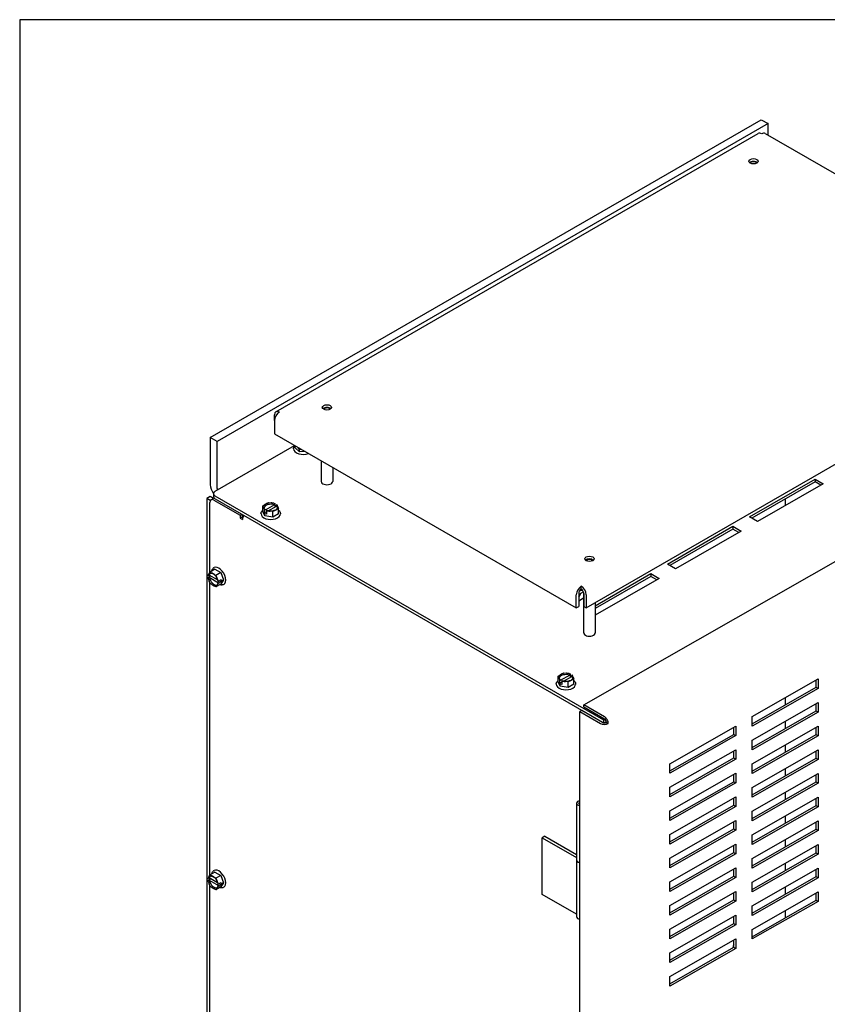
# Model space of a CAD drawing. Units: inches. Extents: x 147 to 292, y 5 to 116.
# Drawn here: x 147 to 164, y 94 to 116 of the extents above; entities that cross this region are included whole.
import ezdxf

# ---------------------------------------------------------------- set-up
doc = ezdxf.new("R2010")
doc.units = ezdxf.units.IN
doc.header["$LTSCALE"] = 4
doc.header["$MEASUREMENT"] = 0
doc.layers.add('BORDER', color=7, linetype='Continuous')

# ---------------------------------------------------------------- blocks, each defined once
blk = doc.blocks.new('MASTER-BORDER')
at = {"layer": 'BORDER'}
blk.add_lwpolyline([(0.5, 0.5), (21.5, 0.5), (21.5, 16.5), (0.5, 16.5)], close=True, dxfattribs=at)

msp = doc.modelspace()

# ---------------------------------------------------------------- linework, layer by layer
at = {"color": 7}
for p, q in [((150.972, 106.542), (162.845, 113.398)), ((162.993, 113.313), (151.119, 106.458)), ((162.845, 113.398), (162.993, 113.313)), ((162.993, 113.064), (162.993, 113.313)), ((152.385, 107.099), (162.78, 113.1)), ((162.93, 113.1), (169.436, 109.344)), ((159.072, 102.866), (169.467, 108.868)), ((159.022, 100.78), (171.286, 107.783)), ((152.354, 106.908), (152.354, 107.03)), ((152.354, 106.908), (152.354, 106.622)), ((152.354, 106.622), (158.86, 102.866)), ((151.119, 106.458), (150.972, 106.542)), ((150.972, 106.542), (150.972, 105.525)), ((151.119, 105.44), (151.119, 106.458)), ((151.079, 105.383), (152.789, 106.371)), ((152.768, 106.301), (152.768, 106.3)), ((152.801, 106.323), (152.801, 106.364)), ((152.893, 106.236), (152.801, 106.323)), ((152.875, 106.3), (152.875, 106.322)), ((152.888, 106.314), (152.875, 106.3)), ((152.893, 106.283), (152.875, 106.3)), ((152.927, 106.284), (152.893, 106.283)), ((152.893, 106.236), (152.893, 106.283)), ((153.02, 106.238), (152.893, 106.236)), ((152.927, 106.291), (152.927, 106.284)), ((153.361, 106.041), (153.361, 105.597)), ((153.61, 105.897), (153.61, 105.597)), ((162.59, 104.832), (164.004, 105.648)), ((164.004, 105.587), (162.642, 104.801)), ((164.004, 105.648), (164.18, 105.546)), ((164.004, 105.648), (164.004, 105.587)), ((164.128, 105.516), (164.004, 105.587)), ((164.18, 105.546), (162.766, 104.73)), ((150.972, 105.27), (150.898, 105.228)), ((150.971, 105.186), (150.898, 105.228)), ((150.898, 105.228), (150.898, 82.706)), ((150.959, 103.629), (150.959, 105.14)), ((151.041, 105.23), (150.972, 105.27)), ((150.984, 105.198), (151.037, 105.228)), ((151.042, 105.332), (151.042, 105.271)), ((151.047, 105.191), (151.612, 104.865)), ((159.454, 100.445), (151.079, 105.281)), ((151.079, 105.22), (159.443, 100.391)), ((152.188, 105.119), (152.228, 105.142)), ((152.228, 105.142), (152.282, 105.133)), ((163.363, 105.217), (163.363, 105.074)), ((152.104, 105.07), (152.143, 105.093)), ((152.118, 105.039), (152.104, 105.07)), ((152.104, 104.949), (152.104, 105.07)), ((152.149, 104.851), (152.104, 104.949)), ((152.14, 104.991), (152.134, 105.003)), ((152.14, 104.991), (152.144, 104.994)), ((152.14, 104.918), (152.14, 104.991)), ((152.182, 104.942), (152.14, 104.918)), ((152.149, 104.898), (152.14, 104.918)), ((152.353, 105.089), (152.151, 104.973)), ((152.151, 104.973), (152.151, 104.99)), ((152.187, 104.969), (152.182, 104.967)), ((152.182, 104.967), (152.182, 104.893)), ((152.203, 104.963), (152.182, 104.967)), ((152.217, 104.962), (152.396, 105.065)), ((152.319, 104.945), (152.265, 104.954)), ((152.359, 104.968), (152.319, 104.945)), ((152.319, 104.825), (152.319, 104.945)), ((152.344, 105.124), (152.365, 105.12)), ((152.353, 105.106), (152.353, 105.089)), ((152.36, 105.118), (152.365, 105.12)), ((152.365, 105.12), (152.365, 105.047)), ((152.396, 105.065), (152.396, 105.081)), ((152.407, 105.096), (152.403, 105.094)), ((152.443, 105.017), (152.404, 104.994)), ((152.407, 105.096), (152.413, 105.084)), ((152.429, 105.049), (152.443, 105.017)), ((152.443, 104.896), (152.443, 105.017)), ((151.612, 104.865), (151.653, 104.888)), ((151.612, 104.865), (151.612, 104.804)), ((151.612, 104.804), (151.665, 104.834)), ((151.612, 104.804), (151.665, 104.773)), ((151.665, 104.834), (151.665, 104.881)), ((151.674, 104.829), (151.665, 104.834)), ((152.064, 104.898), (152.064, 104.897)), ((152.182, 104.893), (152.149, 104.898)), ((152.149, 104.851), (152.149, 104.898)), ((152.319, 104.825), (152.149, 104.851)), ((152.443, 104.896), (152.319, 104.825)), ((152.483, 104.898), (152.483, 104.897)), ((162.766, 104.73), (162.59, 104.832)), ((160.822, 103.811), (162.236, 104.628)), ((162.236, 104.567), (160.875, 103.781)), ((162.413, 104.525), (160.999, 103.709)), ((162.236, 104.628), (162.413, 104.525)), ((162.236, 104.628), (162.236, 104.567)), ((162.36, 104.495), (162.236, 104.567)), ((150.948, 103.614), (150.968, 103.642)), ((151.073, 103.702), (150.968, 103.642)), ((150.968, 103.642), (151.008, 103.619)), ((151.051, 103.736), (151.052, 103.736)), ((151.073, 103.702), (151.197, 103.63)), ((160.999, 103.709), (160.822, 103.811)), ((150.918, 103.571), (150.925, 103.582)), ((150.918, 103.571), (150.922, 103.569)), ((150.918, 103.522), (150.981, 103.559)), ((150.922, 103.52), (150.918, 103.522)), ((150.925, 103.502), (150.918, 103.522)), ((150.95, 103.577), (150.936, 103.568)), ((150.936, 103.519), (150.95, 103.528)), ((150.968, 103.393), (150.948, 103.444)), ((151.129, 103.473), (150.95, 103.577)), ((150.95, 103.528), (151.152, 103.411)), ((150.959, 103.546), (150.959, 103.572)), ((151.053, 103.593), (151.092, 103.57)), ((151.197, 103.63), (151.092, 103.57)), ((151.092, 103.57), (151.112, 103.519)), ((151.134, 103.461), (151.142, 103.441)), ((151.138, 103.444), (151.142, 103.441)), ((151.142, 103.441), (151.206, 103.478)), ((151.206, 103.429), (151.142, 103.392)), ((151.163, 103.453), (151.206, 103.429)), ((151.197, 103.63), (151.259, 103.47)), ((151.259, 103.47), (151.197, 103.382)), ((151.206, 103.478), (151.218, 103.446)), ((151.218, 103.446), (151.206, 103.429)), ((151.259, 103.47), (151.218, 103.446)), ((159.267, 102.914), (160.468, 103.607)), ((160.468, 103.546), (159.267, 102.853)), ((160.645, 103.505), (159.267, 102.709)), ((160.468, 103.607), (160.645, 103.505)), ((160.468, 103.607), (160.468, 103.546)), ((160.592, 103.474), (160.468, 103.546)), ((150.959, 97.097), (150.959, 103.417)), ((151.007, 103.37), (150.968, 103.393)), ((151.092, 103.321), (151.052, 103.344)), ((151.197, 103.382), (151.092, 103.321)), ((151.112, 103.349), (151.092, 103.321)), ((151.142, 103.392), (151.134, 103.381)), ((151.152, 103.411), (151.138, 103.403)), ((151.142, 103.392), (151.138, 103.395)), ((151.261, 103.373), (151.261, 103.373)), ((159.012, 103.216), (158.913, 103.158)), ((158.924, 103.226), (158.984, 103.26)), ((158.966, 103.274), (158.966, 103.335)), ((158.86, 102.866), (158.86, 103.152)), ((158.913, 103.182), (158.913, 102.896)), ((159.018, 103.076), (158.913, 103.015)), ((159.018, 103.191), (159.018, 102.331)), ((159.019, 103.182), (159.019, 102.896)), ((159.072, 103.152), (159.072, 102.866)), ((158.86, 102.866), (158.913, 102.896)), ((159.019, 102.896), (159.072, 102.866)), ((159.267, 102.979), (159.267, 102.331)), ((158.468, 101.396), (158.507, 101.419)), ((158.482, 101.364), (158.468, 101.396)), ((158.468, 101.275), (158.468, 101.396)), ((158.504, 101.317), (158.498, 101.329)), ((158.504, 101.317), (158.508, 101.319)), ((158.504, 101.243), (158.504, 101.317)), ((158.717, 101.415), (158.515, 101.299)), ((158.515, 101.299), (158.515, 101.315)), ((158.552, 101.445), (158.592, 101.467)), ((158.581, 101.288), (158.76, 101.391)), ((158.592, 101.467), (158.646, 101.459)), ((158.708, 101.45), (158.729, 101.446)), ((158.717, 101.432), (158.717, 101.415)), ((158.724, 101.444), (158.729, 101.446)), ((158.729, 101.446), (158.729, 101.373)), ((158.76, 101.391), (158.76, 101.407)), ((158.771, 101.422), (158.767, 101.419)), ((158.807, 101.343), (158.768, 101.32)), ((158.771, 101.422), (158.777, 101.41)), ((158.793, 101.374), (158.807, 101.343)), ((158.807, 101.222), (158.807, 101.343)), ((162.652, 100.523), (164.074, 101.335)), ((164.032, 101.156), (164.032, 101.311)), ((164.074, 101.335), (164.074, 101.131)), ((158.428, 101.224), (158.428, 101.223)), ((158.513, 101.177), (158.468, 101.275)), ((158.546, 101.268), (158.504, 101.243)), ((158.513, 101.224), (158.504, 101.243)), ((158.546, 101.219), (158.513, 101.224)), ((158.513, 101.177), (158.513, 101.224)), ((158.683, 101.15), (158.513, 101.177)), ((158.551, 101.295), (158.546, 101.292)), ((158.546, 101.292), (158.546, 101.219)), ((158.567, 101.289), (158.546, 101.292)), ((158.683, 101.271), (158.629, 101.28)), ((158.723, 101.294), (158.683, 101.271)), ((158.683, 101.15), (158.683, 101.271)), ((158.807, 101.222), (158.683, 101.15)), ((158.847, 101.224), (158.847, 101.223)), ((162.652, 100.368), (164.032, 101.156)), ((164.074, 101.131), (162.652, 100.319)), ((164.032, 101.156), (164.074, 101.131)), ((163.363, 100.93), (163.363, 100.774)), ((159.465, 100.521), (159.022, 100.78)), ((159.022, 100.731), (159.022, 100.78)), ((159.022, 100.731), (159.465, 100.472)), ((162.652, 100.013), (164.074, 100.825)), ((164.032, 100.646), (164.032, 100.801)), ((164.074, 100.825), (164.074, 100.621)), ((158.979, 100.658), (158.936, 100.633)), ((158.936, 100.633), (159.379, 100.375)), ((158.936, 77.592), (158.936, 100.633)), ((159.422, 100.399), (158.979, 100.658)), ((159.48, 100.46), (159.454, 100.445)), ((162.652, 99.858), (164.032, 100.646)), ((164.074, 100.621), (162.652, 99.809)), ((162.652, 100.319), (162.652, 100.523)), ((164.032, 100.646), (164.074, 100.621)), ((159.454, 100.389), (159.454, 100.445)), ((159.462, 100.389), (159.505, 100.414)), ((159.507, 100.399), (159.549, 100.374)), ((160.874, 99.508), (162.296, 100.32)), ((162.254, 100.141), (162.254, 100.296)), ((162.296, 100.32), (162.296, 100.116)), ((162.652, 99.503), (164.074, 100.315)), ((163.363, 100.419), (163.363, 100.264)), ((164.032, 100.135), (164.032, 100.291)), ((164.074, 100.315), (164.074, 100.111)), ((160.874, 99.353), (162.254, 100.141)), ((162.296, 100.116), (160.874, 99.304)), ((162.254, 100.141), (162.296, 100.116)), ((162.652, 99.347), (164.032, 100.135)), ((164.074, 100.111), (162.652, 99.299)), ((164.032, 100.135), (164.074, 100.111)), ((162.652, 99.809), (162.652, 100.013)), ((163.363, 99.909), (163.363, 99.754)), ((160.874, 98.998), (162.296, 99.81)), ((160.874, 98.843), (162.254, 99.631)), ((162.296, 99.606), (160.874, 98.794)), ((162.254, 99.631), (162.254, 99.786)), ((162.254, 99.631), (162.296, 99.606)), ((162.296, 99.81), (162.296, 99.606)), ((162.652, 98.993), (164.074, 99.804)), ((162.652, 98.837), (164.032, 99.625)), ((164.032, 99.625), (164.032, 99.78)), ((164.032, 99.625), (164.074, 99.6)), ((164.074, 99.804), (164.074, 99.6)), ((160.874, 99.304), (160.874, 99.508)), ((164.074, 99.6), (162.652, 98.788)), ((162.652, 99.299), (162.652, 99.503)), ((163.363, 99.399), (163.363, 99.243)), ((160.874, 98.488), (162.296, 99.3)), ((162.254, 99.12), (162.254, 99.276)), ((162.296, 99.3), (162.296, 99.096)), ((162.652, 98.482), (164.074, 99.294)), ((164.032, 99.115), (164.032, 99.27)), ((164.074, 99.294), (164.074, 99.09)), ((160.874, 98.332), (162.254, 99.12)), ((162.296, 99.096), (160.874, 98.284)), ((160.874, 98.794), (160.874, 98.998)), ((162.254, 99.12), (162.296, 99.096)), ((162.652, 98.327), (164.032, 99.115)), ((164.074, 99.09), (162.652, 98.278)), ((162.652, 98.788), (162.652, 98.993)), ((164.032, 99.115), (164.074, 99.09)), ((160.874, 97.978), (162.296, 98.79)), ((162.254, 98.61), (162.254, 98.765)), ((162.296, 98.79), (162.296, 98.585)), ((162.652, 97.972), (164.074, 98.784)), ((163.363, 98.888), (163.363, 98.733)), ((164.032, 98.604), (164.032, 98.76)), ((164.074, 98.784), (164.074, 98.58)), ((158.864, 98.656), (158.864, 97.431)), ((158.915, 98.646), (158.915, 98.656)), ((160.874, 97.822), (162.254, 98.61)), ((162.296, 98.585), (160.874, 97.773)), ((162.254, 98.61), (162.296, 98.585)), ((162.652, 97.816), (164.032, 98.604)), ((164.074, 98.58), (162.652, 97.768)), ((164.032, 98.604), (164.074, 98.58)), ((160.874, 98.284), (160.874, 98.488)), ((162.652, 98.278), (162.652, 98.482)), ((163.363, 98.378), (163.363, 98.223)), ((160.874, 97.467), (162.296, 98.279)), ((162.254, 98.1), (162.254, 98.255)), ((162.296, 98.279), (162.296, 98.075)), ((162.652, 97.462), (164.074, 98.274)), ((164.032, 98.094), (164.032, 98.249)), ((164.074, 98.274), (164.074, 98.069)), ((158.179, 97.941), (158.126, 97.911)), ((158.126, 97.911), (158.864, 97.484)), ((158.126, 96.686), (158.126, 97.911)), ((158.179, 97.941), (158.864, 97.546)), ((160.874, 97.312), (162.254, 98.1)), ((162.296, 98.075), (160.874, 97.263)), ((160.874, 97.773), (160.874, 97.978)), ((162.254, 98.1), (162.296, 98.075)), ((162.652, 97.306), (164.032, 98.094)), ((164.074, 98.069), (162.652, 97.257)), ((162.652, 97.768), (162.652, 97.972)), ((164.032, 98.094), (164.074, 98.069)), ((160.874, 96.957), (162.296, 97.769)), ((162.254, 97.589), (162.254, 97.745)), ((162.296, 97.769), (162.296, 97.565)), ((162.652, 96.951), (164.074, 97.763)), ((163.363, 97.868), (163.363, 97.712)), ((164.032, 97.584), (164.032, 97.739)), ((164.074, 97.763), (164.074, 97.559)), ((160.874, 96.802), (162.254, 97.589)), ((162.296, 97.565), (160.874, 96.753)), ((162.254, 97.589), (162.296, 97.565)), ((162.652, 96.796), (164.032, 97.584)), ((164.074, 97.559), (162.652, 96.747)), ((164.032, 97.584), (164.074, 97.559)), ((158.862, 97.431), (158.862, 96.206)), ((160.874, 97.263), (160.874, 97.467)), ((162.652, 97.257), (162.652, 97.462)), ((163.363, 97.357), (163.363, 97.202)), ((150.948, 97.082), (150.968, 97.11)), ((151.073, 97.17), (150.968, 97.11)), ((150.968, 97.11), (151.008, 97.087)), ((151.051, 97.204), (151.052, 97.204)), ((151.053, 97.061), (151.092, 97.038)), ((151.073, 97.17), (151.197, 97.098)), ((151.197, 97.098), (151.092, 97.038)), ((151.197, 97.098), (151.259, 96.938)), ((160.874, 96.447), (162.296, 97.259)), ((160.874, 96.291), (162.254, 97.079)), ((162.296, 97.054), (160.874, 96.242)), ((162.254, 97.079), (162.254, 97.234)), ((162.254, 97.079), (162.296, 97.054)), ((162.296, 97.259), (162.296, 97.054)), ((162.652, 96.441), (164.074, 97.253)), ((162.652, 96.286), (164.032, 97.073)), ((164.032, 97.073), (164.032, 97.229)), ((164.032, 97.073), (164.074, 97.049)), ((164.074, 97.253), (164.074, 97.049)), ((150.918, 97.039), (150.925, 97.05)), ((150.918, 97.039), (150.922, 97.037)), ((150.918, 96.99), (150.981, 97.027)), ((150.922, 96.988), (150.918, 96.99)), ((150.925, 96.97), (150.918, 96.99)), ((150.95, 97.045), (150.936, 97.036)), ((150.936, 96.988), (150.95, 96.996)), ((150.968, 96.861), (150.948, 96.913)), ((151.129, 96.941), (150.95, 97.045)), ((150.95, 96.996), (151.152, 96.879)), ((150.959, 97.014), (150.959, 97.04)), ((150.959, 90.565), (150.959, 96.885)), ((151.007, 96.838), (150.968, 96.861)), ((151.092, 97.038), (151.112, 96.987)), ((151.197, 96.85), (151.092, 96.789)), ((151.134, 96.929), (151.142, 96.909)), ((151.142, 96.86), (151.134, 96.849)), ((151.138, 96.912), (151.142, 96.909)), ((151.152, 96.879), (151.138, 96.871)), ((151.142, 96.86), (151.138, 96.863)), ((151.142, 96.909), (151.206, 96.946)), ((151.206, 96.897), (151.142, 96.86)), ((151.163, 96.921), (151.206, 96.897)), ((151.259, 96.938), (151.197, 96.85)), ((151.206, 96.946), (151.218, 96.914)), ((151.218, 96.914), (151.206, 96.897)), ((151.259, 96.938), (151.218, 96.914)), ((160.874, 96.753), (160.874, 96.957)), ((164.074, 97.049), (162.652, 96.237)), ((162.652, 96.747), (162.652, 96.951)), ((163.363, 96.847), (163.363, 96.692)), ((151.092, 96.789), (151.052, 96.812)), ((151.112, 96.818), (151.092, 96.789)), ((151.261, 96.841), (151.261, 96.841)), ((158.862, 96.261), (158.126, 96.686)), ((160.874, 95.936), (162.296, 96.748)), ((162.254, 96.569), (162.254, 96.724)), ((162.296, 96.748), (162.296, 96.544)), ((162.652, 95.931), (164.074, 96.743)), ((164.032, 96.563), (164.032, 96.719)), ((164.074, 96.743), (164.074, 96.538)), ((160.874, 95.781), (162.254, 96.569)), ((162.296, 96.544), (160.874, 95.732)), ((160.874, 96.242), (160.874, 96.447)), ((162.254, 96.569), (162.296, 96.544)), ((162.652, 95.775), (164.032, 96.563)), ((164.074, 96.538), (162.652, 95.727)), ((162.652, 96.237), (162.652, 96.441)), ((164.032, 96.563), (164.074, 96.538)), ((160.874, 95.426), (162.296, 96.238)), ((162.254, 96.058), (162.254, 96.214)), ((162.296, 96.238), (162.296, 96.034)), ((163.363, 96.337), (163.363, 96.181)), ((160.874, 95.271), (162.254, 96.058)), ((162.296, 96.034), (160.874, 95.222)), ((162.254, 96.058), (162.296, 96.034)), ((160.874, 95.732), (160.874, 95.936)), ((162.652, 95.727), (162.652, 95.931)), ((160.874, 94.916), (162.296, 95.728)), ((162.254, 95.548), (162.254, 95.704)), ((162.296, 95.728), (162.296, 95.524)), ((160.874, 94.76), (162.254, 95.548)), ((162.296, 95.524), (160.874, 94.712)), ((160.874, 95.222), (160.874, 95.426)), ((162.254, 95.548), (162.296, 95.524)), ((160.874, 94.712), (160.874, 94.916))]:
    msp.add_line(p, q, dxfattribs=at)
at = {"color": 7, "flags": 128}
for points in [[(152.768, 106.301), (152.768, 106.31), (152.769, 106.319), (152.772, 106.328), (152.775, 106.336), (152.779, 106.345), (152.784, 106.353), (152.795, 106.368)], [(152.344, 105.124), (152.341, 105.124), (152.339, 105.124), (152.336, 105.125), (152.334, 105.125), (152.331, 105.126), (152.329, 105.126), (152.326, 105.126), (152.323, 105.127), (152.321, 105.127), (152.318, 105.127), (152.316, 105.128), (152.313, 105.128), (152.311, 105.128), (152.308, 105.129), (152.306, 105.129), (152.303, 105.13), (152.3, 105.13), (152.298, 105.131), (152.295, 105.131), (152.293, 105.132), (152.29, 105.132), (152.288, 105.132), (152.285, 105.133), (152.282, 105.133)], [(152.064, 104.898), (152.065, 104.909), (152.067, 104.921), (152.07, 104.931), (152.075, 104.942), (152.081, 104.952), (152.087, 104.961), (152.095, 104.969), (152.104, 104.978)], [(152.118, 105.039), (152.119, 105.037), (152.12, 105.036), (152.12, 105.034), (152.121, 105.033), (152.122, 105.031), (152.122, 105.03), (152.123, 105.028), (152.124, 105.026), (152.124, 105.025), (152.125, 105.023), (152.126, 105.022), (152.126, 105.02), (152.127, 105.019), (152.128, 105.018), (152.128, 105.016), (152.129, 105.015), (152.13, 105.013), (152.13, 105.012), (152.131, 105.01), (152.132, 105.009), (152.132, 105.008), (152.133, 105.006), (152.134, 105.005), (152.134, 105.003)], [(152.15, 104.994), (152.145, 104.999), (152.14, 105.004), (152.133, 105.014), (152.129, 105.025), (152.128, 105.035)], [(152.188, 105.119), (152.187, 105.118), (152.185, 105.117), (152.183, 105.115), (152.181, 105.114), (152.179, 105.113), (152.177, 105.112), (152.175, 105.111), (152.173, 105.11), (152.171, 105.109), (152.17, 105.108), (152.168, 105.106), (152.166, 105.105), (152.164, 105.104), (152.162, 105.103), (152.16, 105.102), (152.158, 105.101), (152.157, 105.1), (152.155, 105.099), (152.153, 105.098), (152.151, 105.097), (152.149, 105.096), (152.147, 105.095), (152.145, 105.094), (152.143, 105.093)], [(152.144, 104.994), (152.145, 104.994), (152.145, 104.994), (152.146, 104.994), (152.146, 104.994), (152.147, 104.994), (152.147, 104.995), (152.147, 104.995), (152.148, 104.995), (152.148, 104.994), (152.149, 104.994), (152.149, 104.994), (152.149, 104.994), (152.15, 104.994), (152.15, 104.994), (152.15, 104.993), (152.15, 104.993), (152.151, 104.993), (152.151, 104.992), (152.151, 104.992), (152.151, 104.992), (152.151, 104.991), (152.151, 104.991), (152.151, 104.99), (152.151, 104.99)], [(152.191, 104.97), (152.191, 104.97), (152.191, 104.97), (152.191, 104.97), (152.191, 104.97), (152.19, 104.97), (152.19, 104.97), (152.19, 104.97), (152.19, 104.97), (152.19, 104.97), (152.189, 104.97), (152.189, 104.97), (152.189, 104.97), (152.189, 104.97), (152.189, 104.97), (152.188, 104.97), (152.188, 104.97), (152.188, 104.97), (152.188, 104.97), (152.188, 104.97), (152.187, 104.969), (152.187, 104.969), (152.187, 104.969), (152.187, 104.969), (152.187, 104.969)], [(152.419, 105.035), (152.418, 105.026), (152.415, 105.016), (152.409, 105.006), (152.4, 104.996), (152.389, 104.987), (152.376, 104.979), (152.361, 104.972), (152.344, 104.966), (152.326, 104.961), (152.307, 104.958), (152.287, 104.956), (152.267, 104.956), (152.247, 104.957), (152.227, 104.96), (152.209, 104.964), (152.191, 104.97)], [(152.203, 104.963), (152.206, 104.963), (152.208, 104.963), (152.211, 104.962), (152.213, 104.962), (152.216, 104.961), (152.218, 104.961), (152.221, 104.96), (152.224, 104.96), (152.226, 104.959), (152.229, 104.959), (152.231, 104.959), (152.234, 104.958), (152.236, 104.958), (152.239, 104.957), (152.241, 104.957), (152.244, 104.957), (152.247, 104.956), (152.249, 104.956), (152.252, 104.956), (152.254, 104.955), (152.257, 104.955), (152.259, 104.955), (152.262, 104.954), (152.265, 104.954)], [(152.353, 105.106), (152.353, 105.106), (152.353, 105.107), (152.353, 105.107), (152.353, 105.108), (152.354, 105.109), (152.354, 105.109), (152.354, 105.11), (152.354, 105.11), (152.354, 105.111), (152.355, 105.112), (152.355, 105.112), (152.355, 105.113), (152.356, 105.113), (152.356, 105.114), (152.356, 105.114), (152.357, 105.115), (152.357, 105.115), (152.358, 105.116), (152.358, 105.116), (152.359, 105.117), (152.359, 105.117), (152.36, 105.117), (152.36, 105.118), (152.36, 105.118)], [(152.359, 104.968), (152.36, 104.969), (152.362, 104.97), (152.364, 104.972), (152.366, 104.973), (152.368, 104.974), (152.37, 104.975), (152.372, 104.976), (152.374, 104.977), (152.376, 104.978), (152.377, 104.979), (152.379, 104.98), (152.381, 104.981), (152.383, 104.982), (152.385, 104.983), (152.387, 104.984), (152.389, 104.985), (152.391, 104.986), (152.392, 104.988), (152.394, 104.989), (152.396, 104.99), (152.398, 104.991), (152.4, 104.992), (152.402, 104.993), (152.404, 104.994)], [(152.403, 105.094), (152.402, 105.093), (152.402, 105.093), (152.401, 105.093), (152.401, 105.092), (152.401, 105.092), (152.4, 105.091), (152.4, 105.091), (152.399, 105.09), (152.399, 105.09), (152.398, 105.089), (152.398, 105.089), (152.398, 105.088), (152.397, 105.088), (152.397, 105.087), (152.397, 105.087), (152.397, 105.086), (152.396, 105.085), (152.396, 105.085), (152.396, 105.084), (152.396, 105.084), (152.396, 105.083), (152.396, 105.082), (152.396, 105.082), (152.396, 105.081)], [(152.429, 105.049), (152.428, 105.05), (152.428, 105.051), (152.427, 105.053), (152.426, 105.054), (152.426, 105.056), (152.425, 105.057), (152.424, 105.059), (152.423, 105.06), (152.423, 105.061), (152.422, 105.063), (152.421, 105.064), (152.421, 105.066), (152.42, 105.067), (152.419, 105.069), (152.419, 105.07), (152.418, 105.072), (152.417, 105.073), (152.417, 105.075), (152.416, 105.076), (152.415, 105.078), (152.415, 105.079), (152.414, 105.081), (152.413, 105.082), (152.413, 105.084)], [(152.443, 104.978), (152.452, 104.969), (152.46, 104.961), (152.466, 104.952), (152.472, 104.942), (152.477, 104.931), (152.48, 104.921), (152.482, 104.909), (152.483, 104.898)], [(151.002, 103.662), (151.005, 103.673), (151.009, 103.684), (151.013, 103.695), (151.019, 103.705), (151.025, 103.714), (151.033, 103.722), (151.042, 103.729), (151.051, 103.736)], [(150.922, 103.569), (150.922, 103.568), (150.923, 103.568), (150.924, 103.568), (150.924, 103.568), (150.925, 103.567), (150.925, 103.567), (150.926, 103.567), (150.926, 103.567), (150.927, 103.567), (150.928, 103.567), (150.928, 103.567), (150.929, 103.567), (150.93, 103.567), (150.93, 103.567), (150.931, 103.567), (150.932, 103.567), (150.932, 103.567), (150.933, 103.567), (150.934, 103.567), (150.934, 103.568), (150.935, 103.568), (150.935, 103.568), (150.936, 103.568), (150.936, 103.568)], [(150.936, 103.519), (150.936, 103.519), (150.935, 103.519), (150.935, 103.519), (150.934, 103.519), (150.934, 103.518), (150.933, 103.518), (150.932, 103.518), (150.932, 103.518), (150.931, 103.518), (150.93, 103.518), (150.93, 103.518), (150.929, 103.518), (150.928, 103.518), (150.928, 103.518), (150.927, 103.518), (150.926, 103.518), (150.926, 103.518), (150.925, 103.518), (150.925, 103.518), (150.924, 103.519), (150.923, 103.519), (150.923, 103.519), (150.922, 103.519), (150.922, 103.52)], [(150.948, 103.614), (150.947, 103.612), (150.946, 103.611), (150.945, 103.61), (150.944, 103.608), (150.943, 103.607), (150.943, 103.606), (150.942, 103.605), (150.941, 103.603), (150.94, 103.602), (150.939, 103.601), (150.938, 103.599), (150.937, 103.598), (150.936, 103.597), (150.935, 103.595), (150.934, 103.594), (150.933, 103.593), (150.932, 103.591), (150.931, 103.59), (150.93, 103.588), (150.929, 103.587), (150.928, 103.586), (150.927, 103.584), (150.926, 103.583), (150.925, 103.582)], [(150.925, 103.502), (150.926, 103.5), (150.927, 103.497), (150.928, 103.495), (150.929, 103.493), (150.93, 103.49), (150.931, 103.488), (150.932, 103.486), (150.933, 103.483), (150.934, 103.481), (150.935, 103.478), (150.936, 103.476), (150.937, 103.474), (150.938, 103.471), (150.939, 103.469), (150.94, 103.466), (150.941, 103.464), (150.942, 103.461), (150.942, 103.459), (150.943, 103.457), (150.944, 103.454), (150.945, 103.452), (150.946, 103.449), (150.947, 103.447), (150.948, 103.444)], [(150.964, 103.612), (150.973, 103.616), (150.983, 103.618), (150.995, 103.617), (151.007, 103.615), (151.021, 103.61), (151.034, 103.603), (151.048, 103.593), (151.062, 103.582), (151.075, 103.568), (151.088, 103.553), (151.099, 103.537), (151.109, 103.52), (151.118, 103.502), (151.126, 103.483), (151.131, 103.465), (151.135, 103.447)], [(151.053, 103.593), (151.051, 103.594), (151.049, 103.595), (151.047, 103.596), (151.045, 103.597), (151.043, 103.598), (151.042, 103.599), (151.04, 103.601), (151.038, 103.602), (151.036, 103.603), (151.034, 103.604), (151.032, 103.605), (151.03, 103.606), (151.029, 103.607), (151.027, 103.608), (151.025, 103.609), (151.023, 103.61), (151.021, 103.611), (151.019, 103.613), (151.017, 103.614), (151.015, 103.615), (151.013, 103.616), (151.011, 103.617), (151.009, 103.618), (151.008, 103.619)], [(151.134, 103.461), (151.134, 103.463), (151.133, 103.466), (151.132, 103.468), (151.131, 103.47), (151.13, 103.473), (151.129, 103.475), (151.128, 103.478), (151.127, 103.48), (151.126, 103.483), (151.125, 103.485), (151.125, 103.488), (151.124, 103.49), (151.123, 103.492), (151.122, 103.495), (151.121, 103.497), (151.12, 103.5), (151.119, 103.502), (151.118, 103.504), (151.117, 103.507), (151.116, 103.509), (151.115, 103.511), (151.114, 103.514), (151.113, 103.516), (151.112, 103.519)], [(151.135, 103.447), (151.135, 103.447), (151.135, 103.447), (151.135, 103.447), (151.135, 103.447), (151.135, 103.446), (151.135, 103.446), (151.135, 103.446), (151.135, 103.446), (151.136, 103.446), (151.136, 103.446), (151.136, 103.445), (151.136, 103.445), (151.136, 103.445), (151.136, 103.445), (151.136, 103.445), (151.136, 103.445), (151.137, 103.444), (151.137, 103.444), (151.137, 103.444), (151.137, 103.444), (151.137, 103.444), (151.138, 103.444), (151.138, 103.444), (151.138, 103.444)], [(151.007, 103.37), (151.009, 103.369), (151.011, 103.368), (151.013, 103.367), (151.015, 103.366), (151.017, 103.365), (151.019, 103.364), (151.021, 103.363), (151.023, 103.362), (151.025, 103.361), (151.027, 103.36), (151.028, 103.359), (151.03, 103.357), (151.032, 103.356), (151.034, 103.355), (151.036, 103.354), (151.038, 103.353), (151.039, 103.352), (151.041, 103.351), (151.043, 103.35), (151.045, 103.349), (151.047, 103.348), (151.049, 103.346), (151.05, 103.345), (151.052, 103.344)], [(151.135, 103.399), (151.133, 103.392), (151.131, 103.386), (151.125, 103.375), (151.118, 103.366), (151.11, 103.36)], [(151.112, 103.349), (151.113, 103.351), (151.114, 103.352), (151.115, 103.354), (151.116, 103.355), (151.117, 103.356), (151.118, 103.358), (151.119, 103.359), (151.12, 103.36), (151.121, 103.362), (151.122, 103.363), (151.123, 103.364), (151.124, 103.366), (151.124, 103.367), (151.125, 103.368), (151.126, 103.37), (151.127, 103.371), (151.128, 103.372), (151.129, 103.374), (151.13, 103.375), (151.131, 103.376), (151.132, 103.377), (151.133, 103.379), (151.134, 103.38), (151.134, 103.381)], [(151.138, 103.395), (151.137, 103.395), (151.137, 103.395), (151.137, 103.395), (151.136, 103.396), (151.136, 103.396), (151.136, 103.396), (151.135, 103.397), (151.135, 103.397), (151.135, 103.398), (151.135, 103.398), (151.135, 103.398), (151.135, 103.399), (151.135, 103.399), (151.135, 103.399), (151.135, 103.4), (151.135, 103.4), (151.135, 103.401), (151.136, 103.401), (151.136, 103.401), (151.136, 103.402), (151.137, 103.402), (151.137, 103.402), (151.137, 103.403), (151.138, 103.403)], [(151.261, 103.373), (151.25, 103.368), (151.24, 103.364), (151.229, 103.362), (151.217, 103.36), (151.206, 103.361), (151.195, 103.362), (151.183, 103.364), (151.172, 103.367)], [(158.428, 101.224), (158.429, 101.235), (158.431, 101.246), (158.434, 101.257), (158.439, 101.267), (158.445, 101.277), (158.451, 101.287), (158.459, 101.295), (158.468, 101.303)], [(158.482, 101.364), (158.483, 101.363), (158.483, 101.361), (158.484, 101.36), (158.485, 101.358), (158.485, 101.357), (158.486, 101.355), (158.487, 101.354), (158.488, 101.352), (158.488, 101.351), (158.489, 101.349), (158.49, 101.348), (158.49, 101.346), (158.491, 101.345), (158.492, 101.343), (158.492, 101.342), (158.493, 101.34), (158.494, 101.339), (158.494, 101.338), (158.495, 101.336), (158.496, 101.335), (158.496, 101.333), (158.497, 101.332), (158.498, 101.33), (158.498, 101.329)], [(158.514, 101.319), (158.509, 101.324), (158.504, 101.33), (158.497, 101.34), (158.493, 101.351), (158.492, 101.361)], [(158.552, 101.445), (158.551, 101.443), (158.549, 101.442), (158.547, 101.441), (158.545, 101.44), (158.543, 101.439), (158.541, 101.438), (158.539, 101.437), (158.537, 101.436), (158.535, 101.434), (158.534, 101.433), (158.532, 101.432), (158.53, 101.431), (158.528, 101.43), (158.526, 101.429), (158.524, 101.428), (158.522, 101.427), (158.52, 101.426), (158.519, 101.425), (158.517, 101.424), (158.515, 101.423), (158.513, 101.422), (158.511, 101.421), (158.509, 101.42), (158.507, 101.419)], [(158.508, 101.319), (158.509, 101.32), (158.509, 101.32), (158.51, 101.32), (158.51, 101.32), (158.511, 101.32), (158.511, 101.32), (158.511, 101.32), (158.512, 101.32), (158.512, 101.32), (158.513, 101.32), (158.513, 101.32), (158.513, 101.32), (158.514, 101.32), (158.514, 101.319), (158.514, 101.319), (158.514, 101.319), (158.515, 101.319), (158.515, 101.318), (158.515, 101.318), (158.515, 101.317), (158.515, 101.317), (158.515, 101.316), (158.515, 101.316), (158.515, 101.315)], [(158.783, 101.361), (158.782, 101.351), (158.778, 101.342), (158.773, 101.332), (158.764, 101.322), (158.753, 101.313), (158.74, 101.305), (158.725, 101.298), (158.708, 101.292), (158.69, 101.287), (158.671, 101.283), (158.651, 101.282), (158.631, 101.281), (158.611, 101.283), (158.591, 101.286), (158.573, 101.29), (158.555, 101.296)], [(158.708, 101.45), (158.705, 101.45), (158.703, 101.45), (158.7, 101.451), (158.698, 101.451), (158.695, 101.451), (158.693, 101.452), (158.69, 101.452), (158.687, 101.452), (158.685, 101.453), (158.682, 101.453), (158.68, 101.453), (158.677, 101.454), (158.675, 101.454), (158.672, 101.455), (158.67, 101.455), (158.667, 101.456), (158.664, 101.456), (158.662, 101.456), (158.659, 101.457), (158.657, 101.457), (158.654, 101.458), (158.652, 101.458), (158.649, 101.459), (158.646, 101.459)], [(158.717, 101.432), (158.717, 101.432), (158.717, 101.433), (158.717, 101.433), (158.717, 101.434), (158.718, 101.434), (158.718, 101.435), (158.718, 101.436), (158.718, 101.436), (158.718, 101.437), (158.719, 101.437), (158.719, 101.438), (158.719, 101.439), (158.72, 101.439), (158.72, 101.44), (158.72, 101.44), (158.721, 101.441), (158.721, 101.441), (158.722, 101.442), (158.722, 101.442), (158.723, 101.443), (158.723, 101.443), (158.723, 101.443), (158.724, 101.444), (158.724, 101.444)], [(158.723, 101.294), (158.724, 101.295), (158.726, 101.296), (158.728, 101.297), (158.73, 101.298), (158.732, 101.299), (158.734, 101.3), (158.736, 101.301), (158.738, 101.302), (158.74, 101.303), (158.741, 101.305), (158.743, 101.306), (158.745, 101.307), (158.747, 101.308), (158.749, 101.309), (158.751, 101.31), (158.753, 101.311), (158.754, 101.312), (158.756, 101.313), (158.758, 101.314), (158.76, 101.316), (158.762, 101.317), (158.764, 101.318), (158.766, 101.319), (158.768, 101.32)], [(158.767, 101.419), (158.766, 101.419), (158.766, 101.419), (158.765, 101.418), (158.765, 101.418), (158.764, 101.418), (158.764, 101.417), (158.764, 101.417), (158.763, 101.416), (158.763, 101.416), (158.762, 101.415), (158.762, 101.415), (158.762, 101.414), (158.761, 101.413), (158.761, 101.413), (158.761, 101.412), (158.761, 101.412), (158.76, 101.411), (158.76, 101.41), (158.76, 101.41), (158.76, 101.409), (158.76, 101.409), (158.76, 101.408), (158.76, 101.408), (158.76, 101.407)], [(158.793, 101.374), (158.792, 101.376), (158.792, 101.377), (158.791, 101.379), (158.79, 101.38), (158.789, 101.381), (158.789, 101.383), (158.788, 101.384), (158.787, 101.386), (158.787, 101.387), (158.786, 101.389), (158.785, 101.39), (158.785, 101.392), (158.784, 101.393), (158.783, 101.394), (158.783, 101.396), (158.782, 101.398), (158.781, 101.399), (158.781, 101.401), (158.78, 101.402), (158.779, 101.404), (158.779, 101.405), (158.778, 101.407), (158.777, 101.408), (158.777, 101.41)], [(158.807, 101.303), (158.816, 101.295), (158.824, 101.287), (158.83, 101.277), (158.836, 101.267), (158.841, 101.257), (158.844, 101.246), (158.846, 101.235), (158.847, 101.224)], [(158.555, 101.296), (158.555, 101.296), (158.555, 101.296), (158.555, 101.296), (158.555, 101.296), (158.554, 101.296), (158.554, 101.296), (158.554, 101.296), (158.554, 101.296), (158.554, 101.296), (158.553, 101.296), (158.553, 101.296), (158.553, 101.296), (158.553, 101.296), (158.553, 101.296), (158.552, 101.296), (158.552, 101.296), (158.552, 101.295), (158.552, 101.295), (158.552, 101.295), (158.551, 101.295), (158.551, 101.295), (158.551, 101.295), (158.551, 101.295), (158.551, 101.295)], [(158.567, 101.289), (158.57, 101.289), (158.572, 101.288), (158.575, 101.288), (158.577, 101.287), (158.58, 101.287), (158.582, 101.287), (158.585, 101.286), (158.588, 101.286), (158.59, 101.285), (158.593, 101.285), (158.595, 101.284), (158.598, 101.284), (158.6, 101.284), (158.603, 101.283), (158.605, 101.283), (158.608, 101.282), (158.611, 101.282), (158.613, 101.282), (158.616, 101.281), (158.618, 101.281), (158.621, 101.281), (158.623, 101.28), (158.626, 101.28), (158.629, 101.28)], [(150.948, 97.082), (150.947, 97.08), (150.946, 97.079), (150.945, 97.078), (150.944, 97.076), (150.943, 97.075), (150.943, 97.074), (150.942, 97.073), (150.941, 97.071), (150.94, 97.07), (150.939, 97.069), (150.938, 97.067), (150.937, 97.066), (150.936, 97.065), (150.935, 97.063), (150.934, 97.062), (150.933, 97.061), (150.932, 97.059), (150.931, 97.058), (150.93, 97.056), (150.929, 97.055), (150.928, 97.054), (150.927, 97.053), (150.926, 97.051), (150.925, 97.05)], [(150.964, 97.08), (150.973, 97.084), (150.983, 97.086), (150.995, 97.085), (151.007, 97.083), (151.021, 97.078), (151.034, 97.071), (151.048, 97.061), (151.062, 97.05), (151.075, 97.036), (151.088, 97.021), (151.099, 97.005), (151.109, 96.988), (151.118, 96.97), (151.126, 96.951), (151.131, 96.933), (151.135, 96.915)], [(151.002, 97.13), (151.005, 97.141), (151.009, 97.152), (151.013, 97.163), (151.019, 97.173), (151.025, 97.182), (151.033, 97.19), (151.042, 97.197), (151.051, 97.204)], [(151.053, 97.061), (151.051, 97.062), (151.049, 97.063), (151.047, 97.064), (151.045, 97.065), (151.043, 97.066), (151.042, 97.067), (151.04, 97.069), (151.038, 97.07), (151.036, 97.071), (151.034, 97.072), (151.032, 97.073), (151.03, 97.074), (151.029, 97.075), (151.027, 97.076), (151.025, 97.077), (151.023, 97.078), (151.021, 97.079), (151.019, 97.081), (151.017, 97.082), (151.015, 97.083), (151.013, 97.084), (151.011, 97.085), (151.009, 97.086), (151.008, 97.087)], [(150.922, 97.037), (150.922, 97.036), (150.923, 97.036), (150.924, 97.036), (150.924, 97.036), (150.925, 97.035), (150.925, 97.035), (150.926, 97.035), (150.926, 97.035), (150.927, 97.035), (150.928, 97.035), (150.928, 97.035), (150.929, 97.035), (150.93, 97.035), (150.93, 97.035), (150.931, 97.035), (150.932, 97.035), (150.932, 97.035), (150.933, 97.035), (150.934, 97.035), (150.934, 97.036), (150.935, 97.036), (150.935, 97.036), (150.936, 97.036), (150.936, 97.036)], [(150.936, 96.988), (150.936, 96.987), (150.935, 96.987), (150.935, 96.987), (150.934, 96.987), (150.934, 96.986), (150.933, 96.986), (150.932, 96.986), (150.932, 96.986), (150.931, 96.986), (150.93, 96.986), (150.93, 96.986), (150.929, 96.986), (150.928, 96.986), (150.928, 96.986), (150.927, 96.986), (150.926, 96.986), (150.926, 96.986), (150.925, 96.986), (150.925, 96.986), (150.924, 96.987), (150.923, 96.987), (150.923, 96.987), (150.922, 96.987), (150.922, 96.988)], [(150.925, 96.97), (150.926, 96.968), (150.927, 96.966), (150.928, 96.963), (150.929, 96.961), (150.93, 96.959), (150.931, 96.956), (150.932, 96.954), (150.933, 96.951), (150.934, 96.949), (150.935, 96.946), (150.936, 96.944), (150.937, 96.942), (150.938, 96.939), (150.939, 96.937), (150.94, 96.934), (150.941, 96.932), (150.942, 96.929), (150.942, 96.927), (150.943, 96.925), (150.944, 96.922), (150.945, 96.92), (150.946, 96.917), (150.947, 96.915), (150.948, 96.913)], [(151.135, 96.868), (151.133, 96.86), (151.131, 96.854), (151.125, 96.843), (151.118, 96.834), (151.11, 96.828)], [(151.134, 96.929), (151.134, 96.931), (151.133, 96.934), (151.132, 96.936), (151.131, 96.938), (151.13, 96.941), (151.129, 96.943), (151.128, 96.946), (151.127, 96.948), (151.126, 96.951), (151.125, 96.953), (151.125, 96.956), (151.124, 96.958), (151.123, 96.96), (151.122, 96.963), (151.121, 96.965), (151.12, 96.968), (151.119, 96.97), (151.118, 96.972), (151.117, 96.975), (151.116, 96.977), (151.115, 96.979), (151.114, 96.982), (151.113, 96.984), (151.112, 96.987)], [(151.112, 96.818), (151.113, 96.819), (151.114, 96.82), (151.115, 96.822), (151.116, 96.823), (151.117, 96.824), (151.118, 96.826), (151.119, 96.827), (151.12, 96.828), (151.121, 96.83), (151.122, 96.831), (151.123, 96.832), (151.124, 96.834), (151.124, 96.835), (151.125, 96.836), (151.126, 96.838), (151.127, 96.839), (151.128, 96.84), (151.129, 96.842), (151.13, 96.843), (151.131, 96.844), (151.132, 96.845), (151.133, 96.847), (151.134, 96.848), (151.134, 96.849)], [(151.135, 96.915), (151.135, 96.915), (151.135, 96.915), (151.135, 96.915), (151.135, 96.915), (151.135, 96.914), (151.135, 96.914), (151.135, 96.914), (151.135, 96.914), (151.136, 96.914), (151.136, 96.914), (151.136, 96.913), (151.136, 96.913), (151.136, 96.913), (151.136, 96.913), (151.136, 96.913), (151.136, 96.913), (151.137, 96.913), (151.137, 96.912), (151.137, 96.912), (151.137, 96.912), (151.137, 96.912), (151.138, 96.912), (151.138, 96.912), (151.138, 96.912)], [(151.138, 96.863), (151.137, 96.863), (151.137, 96.863), (151.137, 96.864), (151.136, 96.864), (151.136, 96.864), (151.136, 96.865), (151.135, 96.865), (151.135, 96.865), (151.135, 96.866), (151.135, 96.866), (151.135, 96.866), (151.135, 96.867), (151.135, 96.867), (151.135, 96.867), (151.135, 96.868), (151.135, 96.868), (151.135, 96.869), (151.136, 96.869), (151.136, 96.869), (151.136, 96.87), (151.137, 96.87), (151.137, 96.87), (151.137, 96.871), (151.138, 96.871)], [(151.007, 96.838), (151.009, 96.837), (151.011, 96.836), (151.013, 96.835), (151.015, 96.834), (151.017, 96.833), (151.019, 96.832), (151.021, 96.831), (151.023, 96.83), (151.025, 96.829), (151.027, 96.828), (151.028, 96.827), (151.03, 96.825), (151.032, 96.824), (151.034, 96.823), (151.036, 96.822), (151.038, 96.821), (151.039, 96.82), (151.041, 96.819), (151.043, 96.818), (151.045, 96.817), (151.047, 96.816), (151.049, 96.814), (151.05, 96.813), (151.052, 96.812)], [(151.261, 96.841), (151.25, 96.836), (151.24, 96.832), (151.229, 96.83), (151.217, 96.829), (151.206, 96.829), (151.195, 96.83), (151.183, 96.832), (151.172, 96.835)]]:
    msp.add_lwpolyline(points, dxfattribs=at)
at = {"color": 7}
for centre, major_axis, ratio, start_param, end_param in [((162.855, 112.971), (-0.075, 0.129), 0.57735, 5.497787, 6.283185), ((162.855, 112.971), (0.075, 0.129), 0.57735, 0, 0.785398), ((162.678, 112.44), (-0.101, 0), 0.57735, 3.69499, 5.729788), ((162.678, 112.44), (0.083, 0), 0.57735, 0.47044, 2.671153), ((152.46, 106.969), (-0.075, 0.129), 0.57735, 5.497787, 7.068583), ((152.46, 106.969), (-0.075, -0.129), 0.57735, 3.926991, 5.497787), ((153.486, 107.132), (-0.1, 0), 0.57735, 3.69499, 5.729788), ((153.486, 107.132), (0.083, 0), 0.57735, 0.47044, 2.671153), ((152.977, 106.3), (-0.209, 0), 0.57735, 0, 2.137266), ((153.486, 105.597), (-0.124, 0), 0.57735, 0, 3.141593), ((151.119, 105.44), (-0.104, 0.18), 0.57735, 0.785398, 1.810474), ((151.167, 105.332), (-0.125, 0), 0.57735, 5.497787, 7.068583), ((151.192, 105.398), (0.052, -0.0901), 0.57735, 3.926991, 4.271986), ((151.047, 105.089), (-0.062, 0.108), 0.57735, 5.497787, 7.068583), ((151.1, 105.12), (-0.062, 0.108), 0.57735, 5.964626, 6.283185), ((151.167, 105.271), (-0.125, 0), 0.57735, 0, 0.785398), ((152.274, 105.019), (-0.146, 0), 0.57735, 4.133296, 6.182336), ((152.274, 105.019), (0.146, 0), 0.57735, 0.10085, 0.576699), ((151.771, 104.834), (-0.075, -0.129), 0.57735, 4.792937, 5.497787), ((152.274, 104.897), (-0.209, 0), 0.57735, 0, 3.141593), ((159.143, 103.866), (-0.1, 0), 0.57735, 3.69499, 5.729788), ((159.143, 103.866), (0.083, 0), 0.57735, 0.47044, 2.671153), ((151.157, 103.555), (0.105, -0.181), 0.57735, 0, 3.141593), ((151.051, 103.494), (-0.073, 0.126), 0.57735, 0.10085, 0.576699), ((151.051, 103.494), (0.073, -0.126), 0.57735, 4.133296, 6.182336), ((158.966, 103.213), (0.075, 0.129), 0.57735, 0.785398, 2.356194), ((158.966, 103.213), (-0.0373, -0.0647), 0.57735, 3.926991, 5.497787), ((158.966, 103.213), (0.075, -0.129), 0.57735, 0.785398, 2.356194), ((158.966, 103.213), (-0.0374, 0.0647), 0.57735, 3.926991, 5.497787), ((158.853, 103.17), (-0.078, -0.135), 0.57735, 1.360106, 1.989026), ((159.143, 102.331), (-0.124, 0), 0.57735, 0, 3.141593), ((158.637, 101.345), (-0.146, 0), 0.57735, 4.133296, 6.182336), ((158.637, 101.345), (0.146, 0), 0.57735, 0.10085, 0.576699), ((158.637, 101.223), (-0.209, 0), 0.57735, 0, 3.141593), ((159.465, 100.423), (0.06, -0.104), 0.574153, 0.788144, 2.358941), ((159.465, 100.423), (-0.0298, 0.0521), 0.574153, 3.929737, 5.500533), ((159.444, 100.404), (0.075, 0.129), 0.57735, 1.651344, 1.672814), ((159.465, 100.423), (-0.12, 0), 0.57735, 0.779875, 2.350671), ((159.444, 100.404), (-0.0374, -0.0647), 0.57735, 4.874013, 4.920367), ((159.465, 100.423), (0.06, 0), 0.57735, 3.921468, 5.492264), ((158.957, 98.656), (-0.0925, 0), 0.57735, 4.933373, 7.632998), ((158.957, 98.656), (-0.045, 0), 0.57735, 5.179777, 7.386593), ((158.957, 98.656), (-0.042, 0), 0.57735, 5.216169, 7.350202), ((158.957, 97.431), (-0.0945, 0), 0.57735, 6.077083, 7.63775), ((158.957, 97.431), (-0.0925, 0), 0.57735, 0, 1.349813), ((151.051, 96.962), (-0.073, 0.126), 0.57735, 0.10085, 0.576699), ((151.157, 97.023), (0.105, -0.181), 0.57735, 0, 3.141593), ((151.051, 96.962), (0.073, -0.126), 0.57735, 4.133296, 6.182336), ((158.957, 96.206), (-0.0945, 0), 0.57735, 0, 1.354565), ((162.346, 95.592), (0.078, 0.135), 0.57735, 1.773432, 2.285558)]:
    msp.add_ellipse(centre, major_axis=major_axis, ratio=ratio, start_param=start_param, end_param=end_param, dxfattribs=at)
for centre in [(162.678, 112.501), (153.486, 107.193), (159.143, 103.927)]:
    msp.add_ellipse(centre, major_axis=(0.1, 0), ratio=0.57735, dxfattribs=at)

# ---------------------------------------------------------------- block references
at = {"color": 7, "xscale": 6.897677734265329, "yscale": 6.897677734265329, "zscale": 6.897677734265329}
msp.add_blockref('MASTER-BORDER', (143.416, 1.743), dxfattribs=at)

doc.saveas('drawing.dxf')
